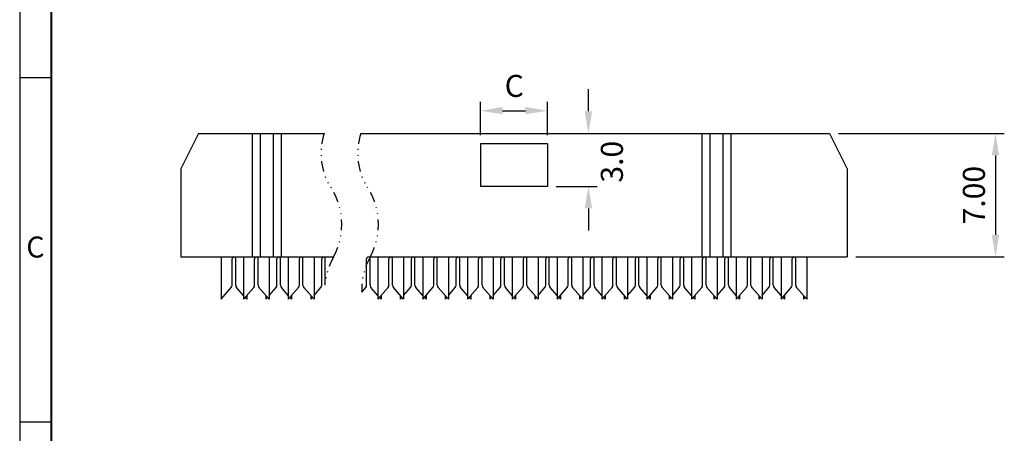
# Model space of a CAD drawing. Extents: x 1290 to 1676, y -629 to -356.
# Drawn here: x 1290 to 1401, y -474 to -428 of the extents above; entities that cross this region are included whole.
import ezdxf

# ---------------------------------------------------------------- set-up
doc = ezdxf.new("R2010")
doc.units = 0
doc.header["$LTSCALE"] = 8
doc.header["$MEASUREMENT"] = 0
doc.linetypes.add('DIVIDE', pattern=[1.25, 0.5, -0.25, 0, -0.25, 0, -0.25])
doc.layers.get('0').update_dxf_attribs({"linetype": 'CONTINUOUS'})
doc.layers.get('DEFPOINTS').update_dxf_attribs({"linetype": 'CONTINUOUS'})
doc.layers.add('Border', color=7, linetype='CONTINUOUS')
doc.layers.add('S', color=3, linetype='CONTINUOUS')
doc.styles.add('A', font='ROMANS.shx', dxfattribs={"height": 1})
doc.styles.add('ROMANS', font='romans.shx')
doc.dimstyles.get("Standard").update_dxf_attribs({"dimtxt": 0.18, "dimasz": 0.18, "dimexe": 0.18, "dimexo": 0.0625, "dimgap": 0.09, "dimtad": 0, "dimtih": 1, "dimtoh": 1, "dimdec": 4, "dimzin": 0, "dimdsep": 46, "dimtxsty": 'Standard', "dimcen": 0.09, "dimadec": 0, "dimazin": 0, "dimtfac": 1, "dimtdec": 4, "dimtofl": 0, "dimtmove": 0, "dimatfit": 3, "dimfxl": 0, "dimtolj": 1, "dimtzin": 0, "dimarcsym": 0})

# ---------------------------------------------------------------- blocks, each defined once
blk = doc.blocks.new('*D89')
at = {"layer": 'DEFPOINTS', "color": 0}
for p in [(1381.52, -440.44), (1383.52, -454.44), (1400.34, -454.44)]:
    blk.add_point(p, dxfattribs=at)
at = {"layer": 'S', "lineweight": -2}
for p, q in [((1382.52, -440.44), (1401.34, -440.44)), ((1400.34, -442.94), (1400.34, -451.94)), ((1384.52, -454.44), (1401.34, -454.44))]:
    blk.add_line(p, q, dxfattribs=at)
at = {"layer": 'S'}
for points in [[(1399.92, -442.94), (1400.75, -442.94), (1400.34, -440.44)], [(1399.92, -451.94), (1400.75, -451.94), (1400.34, -454.44)]]:
    blk.add_solid(points, dxfattribs=at)
at = {"layer": 'S', "insert": (1397.89, -447.44), "char_height": 2.5, "attachment_point": 5, "rotation": 90, "style": 'ROMANS'}
blk.add_mtext('\\A1;7.00', dxfattribs=at)
blk = doc.blocks.new('*D93')
at = {"layer": 'DEFPOINTS', "color": 0}
for p in [(1349.54, -437.87), (1341.94, -441.64), (1349.54, -441.64)]:
    blk.add_point(p, dxfattribs=at)
at = {"layer": 'S', "lineweight": -2}
for p, q in [((1341.94, -440.64), (1341.94, -436.87)), ((1349.54, -440.64), (1349.54, -436.87)), ((1344.44, -437.87), (1347.04, -437.87))]:
    blk.add_line(p, q, dxfattribs=at)
at = {"layer": 'S'}
for points in [[(1344.44, -437.45), (1344.44, -438.28), (1341.94, -437.87)], [(1347.04, -437.45), (1347.04, -438.28), (1349.54, -437.87)]]:
    blk.add_solid(points, dxfattribs=at)
at = {"layer": 'S', "insert": (1345.77, -435.06), "char_height": 2.5, "attachment_point": 5, "style": 'ROMANS'}
blk.add_mtext('\\A1;C', dxfattribs=at)
blk = doc.blocks.new('*D104')
at = {"layer": 'DEFPOINTS', "color": 0}
for p in [(1349.54, -440.44), (1349.54, -446.44), (1354.18, -446.44)]:
    blk.add_point(p, dxfattribs=at)
at = {"layer": 'S', "lineweight": -2}
for p, q in [((1354.18, -437.94), (1354.18, -435.44)), ((1350.54, -440.44), (1355.18, -440.44)), ((1350.54, -446.44), (1355.18, -446.44)), ((1354.18, -448.94), (1354.18, -451.44))]:
    blk.add_line(p, q, dxfattribs=at)
at = {"layer": 'S'}
for points in [[(1353.76, -437.94), (1354.6, -437.94), (1354.18, -440.44)], [(1353.76, -448.94), (1354.6, -448.94), (1354.18, -446.44)]]:
    blk.add_solid(points, dxfattribs=at)
at = {"layer": 'S', "insert": (1356.84, -443.65), "char_height": 2.5, "attachment_point": 5, "rotation": 90, "style": 'ROMANS'}
blk.add_mtext('\\A1;3.0', dxfattribs=at)

msp = doc.modelspace()

# ---------------------------------------------------------------- linework, layer by layer
for p, q in [((1309.955, -440.441), (1307.955, -444.441)), ((1309.955, -440.441), (1324.227, -440.441)), ((1316.065, -440.441), (1316.065, -454.441)), ((1316.965, -440.441), (1316.965, -454.441)), ((1318.445, -440.441), (1318.445, -454.441)), ((1319.345, -440.441), (1319.345, -454.441)), ((1328.384, -440.441), (1381.515, -440.441)), ((1367.035, -440.441), (1367.035, -454.441)), ((1367.935, -440.441), (1367.935, -454.441)), ((1369.415, -440.441), (1369.415, -454.441)), ((1370.315, -440.441), (1370.315, -454.441)), ((1381.515, -440.441), (1383.515, -444.441)), ((1341.935, -441.641), (1341.935, -446.441)), ((1349.535, -441.641), (1341.935, -441.641)), ((1349.535, -441.641), (1349.535, -446.441)), ((1307.955, -444.441), (1307.955, -454.441)), ((1383.515, -444.441), (1383.515, -454.441)), ((1349.535, -446.441), (1341.935, -446.441)), ((1307.955, -454.441), (1325.274, -454.441)), ((1312.525, -454.441), (1312.525, -459.241)), ((1313.785, -457.641), (1313.785, -454.641)), ((1314.185, -457.641), (1314.185, -454.641)), ((1315.065, -454.441), (1315.065, -459.241)), ((1316.325, -457.641), (1316.325, -454.641)), ((1316.725, -457.641), (1316.725, -454.641)), ((1317.985, -454.441), (1317.985, -459.241)), ((1318.865, -457.641), (1318.865, -454.641)), ((1318.865, -457.641), (1318.865, -454.641)), ((1319.265, -457.641), (1319.265, -454.641)), ((1319.265, -457.641), (1319.265, -454.641)), ((1320.145, -454.441), (1320.145, -459.241)), ((1320.145, -454.441), (1320.145, -459.241)), ((1321.405, -457.641), (1321.405, -454.641)), ((1321.405, -457.641), (1321.405, -454.641)), ((1321.805, -457.641), (1321.805, -454.641)), ((1321.805, -457.641), (1321.805, -454.641)), ((1323.065, -454.441), (1323.065, -459.241)), ((1323.065, -454.441), (1323.065, -459.241)), ((1323.065, -454.441), (1323.065, -459.241)), ((1323.065, -454.441), (1323.065, -459.241)), ((1323.945, -457.641), (1323.945, -454.641)), ((1323.945, -457.641), (1323.945, -454.641)), ((1324.345, -457.641), (1324.345, -454.641)), ((1324.345, -457.641), (1324.345, -454.641)), ((1325.225, -454.441), (1325.225, -454.53)), ((1325.225, -454.441), (1325.225, -454.53)), ((1329.025, -457.641), (1329.025, -454.641)), ((1329.425, -457.641), (1329.425, -454.641)), ((1329.431, -454.441), (1383.515, -454.441)), ((1330.305, -454.441), (1330.305, -459.241)), ((1331.565, -457.641), (1331.565, -454.641)), ((1331.965, -457.641), (1331.965, -454.641)), ((1333.225, -454.441), (1333.225, -459.241)), ((1333.225, -454.441), (1333.225, -459.241)), ((1334.105, -457.641), (1334.105, -454.641)), ((1334.505, -457.641), (1334.505, -454.641)), ((1335.385, -454.441), (1335.385, -459.241)), ((1336.645, -457.641), (1336.645, -454.641)), ((1337.045, -457.641), (1337.045, -454.641)), ((1338.305, -454.441), (1338.305, -459.241)), ((1338.305, -454.441), (1338.305, -459.241)), ((1339.185, -457.641), (1339.185, -454.641)), ((1339.585, -457.641), (1339.585, -454.641)), ((1340.465, -454.441), (1340.465, -459.241)), ((1341.725, -457.641), (1341.725, -454.641)), ((1342.125, -457.641), (1342.125, -454.641)), ((1343.385, -454.441), (1343.385, -459.241)), ((1343.385, -454.441), (1343.385, -459.241)), ((1344.265, -457.641), (1344.265, -454.641)), ((1344.665, -457.641), (1344.665, -454.641)), ((1345.545, -454.441), (1345.545, -459.241)), ((1346.805, -457.641), (1346.805, -454.641)), ((1347.205, -457.641), (1347.205, -454.641)), ((1348.465, -454.441), (1348.465, -459.241)), ((1348.465, -454.441), (1348.465, -459.241)), ((1349.345, -457.641), (1349.345, -454.641)), ((1349.745, -457.641), (1349.745, -454.641)), ((1350.625, -454.441), (1350.625, -459.241)), ((1351.885, -457.641), (1351.885, -454.641)), ((1352.285, -457.641), (1352.285, -454.641)), ((1353.545, -454.441), (1353.545, -459.241)), ((1353.545, -454.441), (1353.545, -459.241)), ((1354.425, -457.641), (1354.425, -454.641)), ((1354.825, -457.641), (1354.825, -454.641)), ((1355.705, -454.441), (1355.705, -459.241)), ((1356.965, -457.641), (1356.965, -454.641)), ((1357.365, -457.641), (1357.365, -454.641)), ((1358.625, -454.441), (1358.625, -459.241)), ((1358.625, -454.441), (1358.625, -459.241)), ((1359.505, -457.641), (1359.505, -454.641)), ((1359.905, -457.641), (1359.905, -454.641)), ((1360.785, -454.441), (1360.785, -459.241)), ((1362.045, -457.641), (1362.045, -454.641)), ((1362.445, -457.641), (1362.445, -454.641)), ((1363.705, -454.441), (1363.705, -459.241)), ((1363.705, -454.441), (1363.705, -459.241)), ((1364.585, -457.641), (1364.585, -454.641)), ((1364.985, -457.641), (1364.985, -454.641)), ((1365.865, -454.441), (1365.865, -459.241)), ((1367.125, -457.641), (1367.125, -454.641)), ((1367.525, -457.641), (1367.525, -454.641)), ((1368.785, -454.441), (1368.785, -459.241)), ((1368.785, -454.441), (1368.785, -459.241)), ((1369.665, -457.641), (1369.665, -454.641)), ((1369.665, -457.641), (1369.665, -454.641)), ((1370.065, -457.641), (1370.065, -454.641)), ((1370.065, -457.641), (1370.065, -454.641)), ((1370.945, -454.441), (1370.945, -459.241)), ((1370.945, -454.441), (1370.945, -459.241)), ((1372.205, -457.641), (1372.205, -454.641)), ((1372.205, -457.641), (1372.205, -454.641)), ((1372.605, -457.641), (1372.605, -454.641)), ((1372.605, -457.641), (1372.605, -454.641)), ((1373.865, -454.441), (1373.865, -459.241)), ((1373.865, -454.441), (1373.865, -459.241)), ((1373.865, -454.441), (1373.865, -459.241)), ((1373.865, -454.441), (1373.865, -459.241)), ((1374.745, -457.641), (1374.745, -454.641)), ((1374.745, -457.641), (1374.745, -454.641)), ((1375.145, -457.641), (1375.145, -454.641)), ((1375.145, -457.641), (1375.145, -454.641)), ((1376.025, -454.441), (1376.025, -459.241)), ((1376.025, -454.441), (1376.025, -459.241)), ((1377.285, -457.641), (1377.285, -454.641)), ((1377.285, -457.641), (1377.285, -454.641)), ((1377.685, -457.641), (1377.685, -454.641)), ((1377.685, -457.641), (1377.685, -454.641)), ((1378.945, -454.441), (1378.945, -459.241)), ((1378.945, -454.441), (1378.945, -459.241)), ((1378.945, -454.441), (1378.945, -459.241)), ((1378.945, -454.441), (1378.945, -459.241)), ((1312.525, -459.241), (1313.687, -457.904)), ((1315.065, -458.804), (1314.283, -457.904)), ((1315.065, -459.241), (1316.227, -457.904)), ((1315.445, -458.804), (1315.445, -459.241)), ((1317.985, -459.241), (1316.823, -457.904)), ((1317.605, -458.804), (1317.605, -459.241)), ((1317.985, -458.804), (1318.767, -457.904)), ((1320.145, -458.804), (1319.363, -457.904)), ((1320.145, -458.804), (1319.363, -457.904)), ((1320.145, -459.241), (1321.307, -457.904)), ((1320.145, -459.241), (1321.307, -457.904)), ((1320.525, -458.804), (1320.525, -459.241)), ((1320.525, -458.804), (1320.525, -459.241)), ((1323.065, -459.241), (1321.903, -457.904)), ((1323.065, -459.241), (1321.903, -457.904)), ((1322.685, -458.804), (1322.685, -459.241)), ((1322.685, -458.804), (1322.685, -459.241)), ((1323.065, -458.804), (1323.847, -457.904)), ((1323.065, -458.804), (1323.847, -457.904)), ((1328.484, -458.415), (1328.927, -457.904)), ((1330.305, -458.804), (1329.523, -457.904)), ((1330.305, -459.241), (1331.467, -457.904)), ((1330.685, -458.804), (1330.685, -459.241)), ((1333.225, -459.241), (1332.063, -457.904)), ((1332.845, -458.804), (1332.845, -459.241)), ((1333.225, -458.804), (1334.007, -457.904)), ((1335.385, -458.804), (1334.603, -457.904)), ((1335.385, -459.241), (1336.547, -457.904)), ((1335.765, -458.804), (1335.765, -459.241)), ((1338.305, -459.241), (1337.143, -457.904)), ((1337.925, -458.804), (1337.925, -459.241)), ((1338.305, -458.804), (1339.087, -457.904)), ((1340.465, -458.804), (1339.683, -457.904)), ((1340.465, -459.241), (1341.627, -457.904)), ((1340.845, -458.804), (1340.845, -459.241)), ((1343.385, -459.241), (1342.223, -457.904)), ((1343.005, -458.804), (1343.005, -459.241)), ((1343.385, -458.804), (1344.167, -457.904)), ((1345.545, -458.804), (1344.763, -457.904)), ((1345.545, -459.241), (1346.707, -457.904)), ((1345.925, -458.804), (1345.925, -459.241)), ((1348.465, -459.241), (1347.303, -457.904)), ((1348.085, -458.804), (1348.085, -459.241)), ((1348.465, -458.804), (1349.247, -457.904)), ((1350.625, -458.804), (1349.843, -457.904)), ((1350.625, -459.241), (1351.787, -457.904)), ((1351.005, -458.804), (1351.005, -459.241)), ((1353.545, -459.241), (1352.383, -457.904)), ((1353.165, -458.804), (1353.165, -459.241)), ((1353.545, -458.804), (1354.327, -457.904)), ((1355.705, -458.804), (1354.923, -457.904)), ((1355.705, -459.241), (1356.867, -457.904)), ((1356.085, -458.804), (1356.085, -459.241)), ((1358.625, -459.241), (1357.463, -457.904)), ((1358.245, -458.804), (1358.245, -459.241)), ((1358.625, -458.804), (1359.407, -457.904)), ((1360.785, -458.804), (1360.003, -457.904)), ((1360.785, -459.241), (1361.947, -457.904)), ((1361.165, -458.804), (1361.165, -459.241)), ((1363.705, -459.241), (1362.543, -457.904)), ((1363.325, -458.804), (1363.325, -459.241)), ((1363.705, -458.804), (1364.487, -457.904)), ((1365.865, -458.804), (1365.083, -457.904)), ((1365.865, -459.241), (1367.027, -457.904)), ((1366.245, -458.804), (1366.245, -459.241)), ((1368.785, -459.241), (1367.623, -457.904)), ((1368.405, -458.804), (1368.405, -459.241)), ((1368.785, -458.804), (1369.567, -457.904)), ((1370.945, -458.804), (1370.163, -457.904)), ((1370.945, -458.804), (1370.163, -457.904)), ((1370.945, -459.241), (1372.107, -457.904)), ((1370.945, -459.241), (1372.107, -457.904)), ((1371.325, -458.804), (1371.325, -459.241)), ((1371.325, -458.804), (1371.325, -459.241)), ((1373.865, -459.241), (1372.703, -457.904)), ((1373.865, -459.241), (1372.703, -457.904)), ((1373.485, -458.804), (1373.485, -459.241)), ((1373.485, -458.804), (1373.485, -459.241)), ((1373.865, -458.804), (1374.647, -457.904)), ((1373.865, -458.804), (1374.647, -457.904)), ((1376.025, -458.804), (1375.243, -457.904)), ((1376.025, -458.804), (1375.243, -457.904)), ((1376.025, -459.241), (1377.187, -457.904)), ((1376.025, -459.241), (1377.187, -457.904)), ((1376.405, -458.804), (1376.405, -459.241)), ((1376.405, -458.804), (1376.405, -459.241)), ((1378.945, -459.241), (1377.783, -457.904)), ((1378.945, -459.241), (1377.783, -457.904)), ((1378.565, -458.804), (1378.565, -459.241)), ((1315.445, -459.241), (1315.255, -459.023)), ((1317.605, -459.241), (1317.795, -459.023)), ((1320.525, -459.241), (1320.335, -459.023)), ((1320.525, -459.241), (1320.335, -459.023)), ((1322.685, -459.241), (1322.875, -459.023)), ((1322.685, -459.241), (1322.875, -459.023)), ((1330.685, -459.241), (1330.495, -459.023)), ((1332.845, -459.241), (1333.035, -459.023)), ((1335.765, -459.241), (1335.575, -459.023)), ((1337.925, -459.241), (1338.115, -459.023)), ((1340.845, -459.241), (1340.655, -459.023)), ((1343.005, -459.241), (1343.195, -459.023)), ((1345.925, -459.241), (1345.735, -459.023)), ((1348.085, -459.241), (1348.275, -459.023)), ((1351.005, -459.241), (1350.815, -459.023)), ((1353.165, -459.241), (1353.355, -459.023)), ((1356.085, -459.241), (1355.895, -459.023)), ((1358.245, -459.241), (1358.435, -459.023)), ((1361.165, -459.241), (1360.975, -459.023)), ((1363.325, -459.241), (1363.515, -459.023)), ((1366.245, -459.241), (1366.055, -459.023)), ((1368.405, -459.241), (1368.595, -459.023)), ((1371.325, -459.241), (1371.135, -459.023)), ((1371.325, -459.241), (1371.135, -459.023)), ((1373.485, -459.241), (1373.675, -459.023)), ((1373.485, -459.241), (1373.675, -459.023)), ((1376.405, -459.241), (1376.215, -459.023)), ((1376.405, -459.241), (1376.215, -459.023)), ((1378.565, -459.241), (1378.755, -459.023))]:
    msp.add_line(p, q)
for centre, radius, start, end in [((1313.985, -454.641), 0.2, 359.99906, 180.00094), ((1316.525, -454.641), 0.2, 359.99906, 180.00094), ((1319.065, -454.641), 0.2, 359.99906, 180.00094), ((1319.065, -454.641), 0.2, 359.99906, 180.00094), ((1321.605, -454.641), 0.2, 359.99906, 180.00094), ((1321.605, -454.641), 0.2, 359.99906, 180.00094), ((1324.145, -454.641), 0.2, 359.99906, 180.00094), ((1324.145, -454.641), 0.2, 359.99906, 180.00094), ((1324.145, -454.641), 0.2, 359.99906, 180.00094), ((1324.145, -454.641), 0.2, 359.99906, 180.00094), ((1329.225, -454.641), 0.2, 359.99906, 180.00094), ((1329.225, -454.641), 0.2, 359.99906, 180.00094), ((1331.765, -454.641), 0.2, 359.99906, 180.00094), ((1334.305, -454.641), 0.2, 359.99906, 180.00094), ((1336.845, -454.641), 0.2, 359.99906, 180.00094), ((1339.385, -454.641), 0.2, 359.99906, 180.00094), ((1341.925, -454.641), 0.2, 359.99906, 180.00094), ((1344.465, -454.641), 0.2, 359.99906, 180.00094), ((1344.465, -454.641), 0.2, 359.99906, 180.00094), ((1347.005, -454.641), 0.2, 359.99906, 180.00094), ((1347.005, -454.641), 0.2, 359.99906, 180.00094), ((1349.545, -454.641), 0.2, 359.99906, 180.00094), ((1349.545, -454.641), 0.2, 359.99906, 180.00094), ((1352.085, -454.641), 0.2, 359.99906, 180.00094), ((1354.625, -454.641), 0.2, 359.99906, 180.00094), ((1354.625, -454.641), 0.2, 359.99906, 180.00094), ((1357.165, -454.641), 0.2, 359.99906, 180.00094), ((1359.705, -454.641), 0.2, 359.99906, 180.00094), ((1359.705, -454.641), 0.2, 359.99906, 180.00094), ((1362.245, -454.641), 0.2, 359.99906, 180.00094), ((1364.785, -454.641), 0.2, 359.99906, 180.00094), ((1364.785, -454.641), 0.2, 359.99906, 180.00094), ((1367.325, -454.641), 0.2, 359.99906, 180.00094), ((1369.865, -454.641), 0.2, 359.99906, 180.00094), ((1369.865, -454.641), 0.2, 359.99906, 180.00094), ((1369.865, -454.641), 0.2, 359.99906, 180.00094), ((1369.865, -454.641), 0.2, 359.99906, 180.00094), ((1372.405, -454.641), 0.2, 359.99906, 180.00094), ((1372.405, -454.641), 0.2, 359.99906, 180.00094), ((1374.945, -454.641), 0.2, 359.99906, 180.00094), ((1374.945, -454.641), 0.2, 359.99906, 180.00094), ((1374.945, -454.641), 0.2, 359.99906, 180.00094), ((1374.945, -454.641), 0.2, 359.99906, 180.00094), ((1377.485, -454.641), 0.2, 359.99906, 180.00094), ((1377.485, -454.641), 0.2, 359.99906, 180.00094), ((1313.385, -457.641), 0.4, 319.02083, 0.00037), ((1314.585, -457.641), 0.4, 180, 220.97917), ((1315.925, -457.641), 0.4, 319.02083, 0), ((1317.125, -457.641), 0.4, 179.99963, 220.97917), ((1318.465, -457.641), 0.4, 319.02083, 0.00037), ((1318.465, -457.641), 0.4, 319.02083, 0.00037), ((1319.665, -457.641), 0.4, 180, 220.97917), ((1319.665, -457.641), 0.4, 180, 220.97917), ((1321.005, -457.641), 0.4, 319.02083, 0), ((1321.005, -457.641), 0.4, 319.02083, 0), ((1322.205, -457.641), 0.4, 179.99963, 220.97917), ((1322.205, -457.641), 0.4, 179.99963, 220.97917), ((1323.545, -457.641), 0.4, 319.02083, 0.00037), ((1323.545, -457.641), 0.4, 319.02083, 0.00037), ((1328.625, -457.641), 0.4, 319.02083, 0.00037), ((1329.825, -457.641), 0.4, 180, 220.97917), ((1331.165, -457.641), 0.4, 319.02083, 0), ((1332.365, -457.641), 0.4, 179.99963, 220.97917), ((1333.705, -457.641), 0.4, 319.02083, 0.00037), ((1334.905, -457.641), 0.4, 180, 220.97917), ((1336.245, -457.641), 0.4, 319.02083, 0), ((1337.445, -457.641), 0.4, 179.99963, 220.97917), ((1338.785, -457.641), 0.4, 319.02083, 0.00037), ((1339.985, -457.641), 0.4, 180, 220.97917), ((1341.325, -457.641), 0.4, 319.02083, 0), ((1342.525, -457.641), 0.4, 179.99963, 220.97917), ((1343.865, -457.641), 0.4, 319.02083, 0.00037), ((1345.065, -457.641), 0.4, 180, 220.97917), ((1346.405, -457.641), 0.4, 319.02083, 0), ((1347.605, -457.641), 0.4, 179.99963, 220.97917), ((1348.945, -457.641), 0.4, 319.02083, 0.00037), ((1350.145, -457.641), 0.4, 180, 220.97917), ((1351.485, -457.641), 0.4, 319.02083, 0), ((1352.685, -457.641), 0.4, 179.99963, 220.97917), ((1354.025, -457.641), 0.4, 319.02083, 0.00037), ((1355.225, -457.641), 0.4, 180, 220.97917), ((1356.565, -457.641), 0.4, 319.02083, 0), ((1357.765, -457.641), 0.4, 179.99963, 220.97917), ((1359.105, -457.641), 0.4, 319.02083, 0.00037), ((1360.305, -457.641), 0.4, 180, 220.97917), ((1361.645, -457.641), 0.4, 319.02083, 0), ((1362.845, -457.641), 0.4, 179.99963, 220.97917), ((1364.185, -457.641), 0.4, 319.02083, 0.00037), ((1365.385, -457.641), 0.4, 180, 220.97917), ((1366.725, -457.641), 0.4, 319.02083, 0), ((1367.925, -457.641), 0.4, 179.99963, 220.97917), ((1369.265, -457.641), 0.4, 319.02083, 0.00037), ((1369.265, -457.641), 0.4, 319.02083, 0.00037), ((1370.465, -457.641), 0.4, 180, 220.97917), ((1370.465, -457.641), 0.4, 180, 220.97917), ((1371.805, -457.641), 0.4, 319.02083, 0), ((1371.805, -457.641), 0.4, 319.02083, 0), ((1373.005, -457.641), 0.4, 179.99963, 220.97917), ((1373.005, -457.641), 0.4, 179.99963, 220.97917), ((1374.345, -457.641), 0.4, 319.02083, 0.00037), ((1374.345, -457.641), 0.4, 319.02083, 0.00037), ((1375.545, -457.641), 0.4, 180, 220.97917), ((1375.545, -457.641), 0.4, 180, 220.97917), ((1376.885, -457.641), 0.4, 319.02083, 0), ((1376.885, -457.641), 0.4, 319.02083, 0), ((1378.085, -457.641), 0.4, 179.99963, 220.97917), ((1378.085, -457.641), 0.4, 179.99963, 220.97917)]:
    msp.add_arc(centre, radius, start, end)
at = {"layer": 'Border', "linetype": 'Continuous'}
for p, q in [((1289.689, -356.124), (1289.689, -629.124)), ((1289.689, -434.124), (1293.26, -434.124)), ((1289.689, -473.124), (1293.26, -473.124))]:
    msp.add_line(p, q, dxfattribs=at)
at = {"layer": 'Border', "color": 4, "linetype": 'Continuous', "lineweight": 40}
msp.add_line((1293.26, -359.695), (1293.26, -625.554), dxfattribs=at)
at = {"layer": 'DEFPOINTS', "color": 0, "linetype": 'ByBlock'}
for p in [(1381.515, -440.441), (1321.605, -454.641), (1324.145, -454.641)]:
    msp.add_point(p, dxfattribs=at)
at = {"layer": 'S', "color": 1, "linetype": 'DIVIDE', "ltscale": 0.3}
for points in [[(1324.227, -440.441, 0.2045868), (1324.695, -446.134, -0.2919548), (1325.274, -454.441, 0.1074463), (1324.345, -457.483, 0.1074463)], [(1328.384, -440.441, 0.2045868), (1328.852, -446.134, -0.2919548), (1329.431, -454.441, 0.1390823), (1328.484, -458.415, 0.1390823)]]:
    msp.add_lwpolyline(points, format="xyb", dxfattribs=at)

# ---------------------------------------------------------------- texts
at = {"layer": 'Border', "linetype": 'Continuous', "insert": (1291.474, -453.624), "char_height": 2.381, "width": 1.30286, "attachment_point": 5, "style": 'A'}
msp.add_mtext('C', dxfattribs=at)

# ---------------------------------------------------------------- dimensions: what is measured, and where the dimension line sits
at = {"layer": 'S'}
dim = msp.add_linear_dim(base=(1349.535, -437.865), p1=(1341.935, -441.641), p2=(1349.535, -441.641), text='C', dimstyle='Standard', override={"dimtxt": 2.5, "dimasz": 2.5, "dimexe": 1, "dimexo": 1, "dimgap": 0.35, "dimtad": 1, "dimtih": 0, "dimtoh": 0, "dimdec": 2, "dimlfac": 0.5, "dimtxsty": 'ROMANS', "dimclrd": 256, "dimclre": 256, "dimclrt": 256, "dimtp": 0.1, "dimtm": 0.1, "dimtdec": 2, "dimtmove": 2}, dxfattribs=at)
dim.commit()
dim.dimension.update_dxf_attribs({"geometry": '*D93', "text_midpoint": (1345.768, -435.06), "dimtype": 160})
dim = msp.add_linear_dim(base=(1354.181, -446.441), p1=(1349.535, -440.441), p2=(1349.535, -446.441), angle=270, text='3.0', dimstyle='Standard', override={"dimtxt": 2.5, "dimasz": 2.5, "dimexe": 1, "dimexo": 1, "dimgap": 1.2, "dimtad": 1, "dimtih": 0, "dimtoh": 0, "dimdec": 2, "dimlfac": 0.5, "dimtxsty": 'ROMANS', "dimclrd": 256, "dimclre": 256, "dimclrt": 256, "dimtol": 1, "dimtp": 0.2, "dimtm": 0.2, "dimtdec": 2, "dimtmove": 2}, dxfattribs=at)
dim.commit()
dim.dimension.update_dxf_attribs({"geometry": '*D104', "text_midpoint": (1356.841, -443.646), "dimtype": 160})
dim = msp.add_linear_dim(base=(1400.338, -454.441), p1=(1381.515, -440.441), p2=(1383.515, -454.441), angle=90, text='7.00', dimstyle='Standard', override={"dimtxt": 2.5, "dimasz": 2.5, "dimexe": 1, "dimexo": 1, "dimgap": 1.2, "dimtad": 1, "dimtih": 0, "dimtoh": 0, "dimdec": 2, "dimlfac": 0.5, "dimtxsty": 'ROMANS', "dimclrd": 256, "dimclre": 256, "dimclrt": 256, "dimtol": 1, "dimtp": 0.1, "dimtm": 0.1, "dimtdec": 2}, dxfattribs=at)
dim.commit()
dim.dimension.update_dxf_attribs({"geometry": '*D89', "text_midpoint": (1397.888, -447.441)})

doc.saveas('drawing.dxf')
